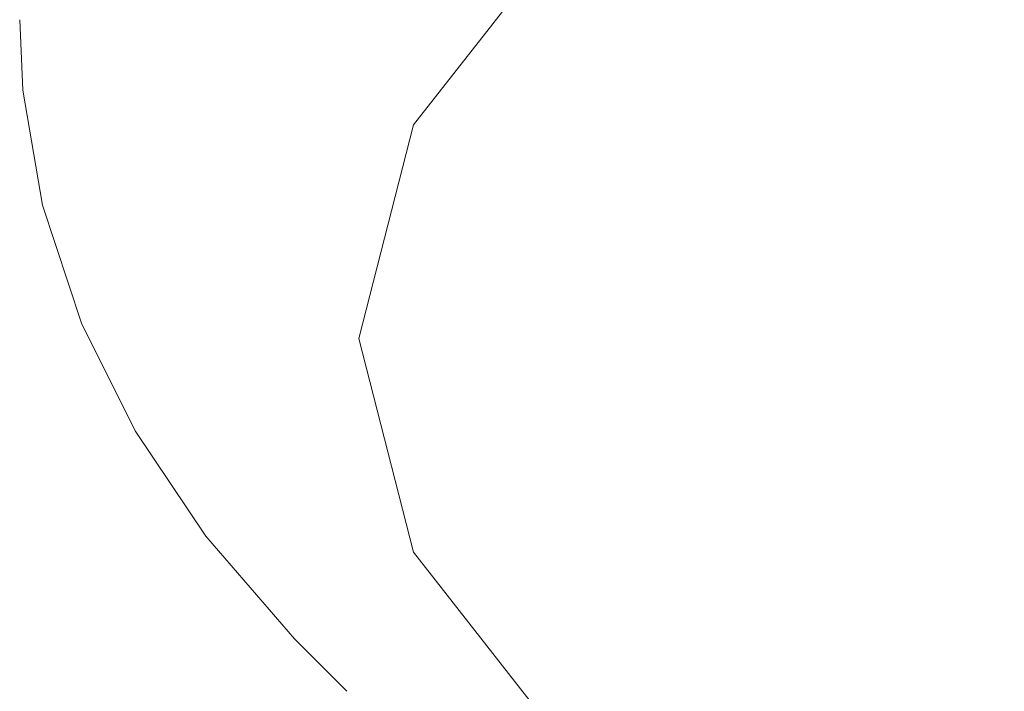
# Model space of a CAD drawing. Extents: x 162 to 2186, y -102 to 322.
# Drawn here: x 1871 to 1871, y 39 to 39 of the extents above; entities that cross this region are included whole.
import ezdxf

# ---------------------------------------------------------------- set-up
doc = ezdxf.new("R2010")
doc.units = 0
doc.layers.add('ARQ-MOB', color=1, linetype='CONTINUOUS', lineweight=5)

# ---------------------------------------------------------------- blocks, each defined once
blk = doc.blocks.new('rt')
at = {"layer": 'ARQ-MOB'}
for points in [[(4528.2555662, 63.3002637, 0), (4528.2550889, 63.2996545, 0), (4528.2549282, 63.2990262, 0), (4528.2550889, 63.2983979, 0), (4528.2555662, 63.2977887, 0), (4528.2563457, 63.2972171, 0), (4528.2574035, 63.2967005, 0), (4528.2587076, 63.2962545, 0), (4528.2602184, 63.2958928, 0), (4528.2618899, 63.2956262, 0), (4528.2636713, 63.295463, 0), (4528.2655086, 63.295408, 0), (4528.2673459, 63.295463, 0), (4528.2691273, 63.2956262, 0), (4528.2707988, 63.2958928, 0), (4528.2723096, 63.2962545, 0), (4528.2736137, 63.2967005, 0), (4528.2746716, 63.2972171, 0), (4528.275451, 63.2977887, 0), (4528.2759283, 63.2983979, 0), (4528.2760891, 63.2990262, 0), (4528.2759283, 63.2996545, 0), (4528.275451, 63.3002637, 0)], [(4528.2539309, 63.2999638, 0), (4528.2539406, 63.2997566, 0), (4528.253998, 63.2994189, 0), (4528.2541127, 63.299072, 0), (4528.2542703, 63.2987552, 0), (4528.2544786, 63.2984449, 0), (4528.2547384, 63.2981429, 0), (4528.2548931, 63.297989, 0)]]:
    blk.add_polyline3d(points, dxfattribs=at)

msp = doc.modelspace()

# ---------------------------------------------------------------- linework, layer by layer
at = {"layer": 'ARQ-MOB'}
for points in [[(1871.0889363, 38.5496418, 0), (1871.0884589, 38.5490326, 0), (1871.0882982, 38.5484043, 0), (1871.0884589, 38.547776, 0), (1871.0889363, 38.5471668, 0), (1871.0897157, 38.5465952, 0), (1871.0907735, 38.5460785, 0), (1871.0920776, 38.5456326, 0), (1871.0935884, 38.5452708, 0), (1871.0952599, 38.5450043, 0), (1871.0970414, 38.5448411, 0), (1871.0988786, 38.5447861, 0), (1871.1007159, 38.5448411, 0), (1871.1024974, 38.5450043, 0), (1871.1041689, 38.5452708, 0), (1871.1056796, 38.5456326, 0), (1871.1069837, 38.5460785, 0), (1871.1080416, 38.5465952, 0), (1871.108821, 38.5471668, 0), (1871.1092983, 38.547776, 0), (1871.1094591, 38.5484043, 0), (1871.1092983, 38.5490326, 0), (1871.108821, 38.5496418, 0)], [(1871.0889363, 38.5496418, 0), (1871.0884589, 38.5490326, 0), (1871.0882982, 38.5484043, 0), (1871.0884589, 38.547776, 0), (1871.0889363, 38.5471668, 0), (1871.0897157, 38.5465952, 0), (1871.0907735, 38.5460785, 0), (1871.0920776, 38.5456326, 0), (1871.0935884, 38.5452708, 0), (1871.0952599, 38.5450043, 0), (1871.0970414, 38.5448411, 0), (1871.0988786, 38.5447861, 0), (1871.1007159, 38.5448411, 0), (1871.1024974, 38.5450043, 0), (1871.1041689, 38.5452708, 0), (1871.1056796, 38.5456326, 0), (1871.1069837, 38.5460785, 0), (1871.1080416, 38.5465952, 0), (1871.108821, 38.5471668, 0), (1871.1092983, 38.547776, 0), (1871.1094591, 38.5484043, 0), (1871.1092983, 38.5490326, 0), (1871.108821, 38.5496418, 0)], [(1871.0889363, 38.5496418, 0), (1871.0884589, 38.5490326, 0), (1871.0882982, 38.5484043, 0), (1871.0884589, 38.547776, 0), (1871.0889363, 38.5471668, 0), (1871.0897157, 38.5465952, 0), (1871.0907735, 38.5460785, 0), (1871.0920776, 38.5456326, 0), (1871.0935884, 38.5452708, 0), (1871.0952599, 38.5450043, 0), (1871.0970414, 38.5448411, 0), (1871.0988786, 38.5447861, 0), (1871.1007159, 38.5448411, 0), (1871.1024974, 38.5450043, 0), (1871.1041689, 38.5452708, 0), (1871.1056796, 38.5456326, 0), (1871.1069837, 38.5460785, 0), (1871.1080416, 38.5465952, 0), (1871.108821, 38.5471668, 0), (1871.1092983, 38.547776, 0), (1871.1094591, 38.5484043, 0), (1871.1092983, 38.5490326, 0), (1871.108821, 38.5496418, 0)], [(1871.0889363, 38.5496418, 0), (1871.0884589, 38.5490326, 0), (1871.0882982, 38.5484043, 0), (1871.0884589, 38.547776, 0), (1871.0889363, 38.5471668, 0), (1871.0897157, 38.5465952, 0), (1871.0907735, 38.5460785, 0), (1871.0920776, 38.5456326, 0), (1871.0935884, 38.5452708, 0), (1871.0952599, 38.5450043, 0), (1871.0970414, 38.5448411, 0), (1871.0988786, 38.5447861, 0), (1871.1007159, 38.5448411, 0), (1871.1024974, 38.5450043, 0), (1871.1041689, 38.5452708, 0), (1871.1056796, 38.5456326, 0), (1871.1069837, 38.5460785, 0), (1871.1080416, 38.5465952, 0), (1871.108821, 38.5471668, 0), (1871.1092983, 38.547776, 0), (1871.1094591, 38.5484043, 0), (1871.1092983, 38.5490326, 0), (1871.108821, 38.5496418, 0)], [(1871.0889363, 38.5496418, 0), (1871.0884589, 38.5490326, 0), (1871.0882982, 38.5484043, 0), (1871.0884589, 38.547776, 0), (1871.0889363, 38.5471668, 0), (1871.0897157, 38.5465952, 0), (1871.0907735, 38.5460785, 0), (1871.0920776, 38.5456326, 0), (1871.0935884, 38.5452708, 0), (1871.0952599, 38.5450043, 0), (1871.0970414, 38.5448411, 0), (1871.0988786, 38.5447861, 0), (1871.1007159, 38.5448411, 0), (1871.1024974, 38.5450043, 0), (1871.1041689, 38.5452708, 0), (1871.1056796, 38.5456326, 0), (1871.1069837, 38.5460785, 0), (1871.1080416, 38.5465952, 0), (1871.108821, 38.5471668, 0), (1871.1092983, 38.547776, 0), (1871.1094591, 38.5484043, 0), (1871.1092983, 38.5490326, 0), (1871.108821, 38.5496418, 0)], [(1871.0889363, 38.5496418, 0), (1871.0884589, 38.5490326, 0), (1871.0882982, 38.5484043, 0), (1871.0884589, 38.547776, 0), (1871.0889363, 38.5471668, 0), (1871.0897157, 38.5465952, 0), (1871.0907735, 38.5460785, 0), (1871.0920776, 38.5456326, 0), (1871.0935884, 38.5452708, 0), (1871.0952599, 38.5450043, 0), (1871.0970414, 38.5448411, 0), (1871.0988786, 38.5447861, 0), (1871.1007159, 38.5448411, 0), (1871.1024974, 38.5450043, 0), (1871.1041689, 38.5452708, 0), (1871.1056796, 38.5456326, 0), (1871.1069837, 38.5460785, 0), (1871.1080416, 38.5465952, 0), (1871.108821, 38.5471668, 0), (1871.1092983, 38.547776, 0), (1871.1094591, 38.5484043, 0), (1871.1092983, 38.5490326, 0), (1871.108821, 38.5496418, 0)], [(1871.0889363, 38.5496418, 0), (1871.0884589, 38.5490326, 0), (1871.0882982, 38.5484043, 0), (1871.0884589, 38.547776, 0), (1871.0889363, 38.5471668, 0), (1871.0897157, 38.5465952, 0), (1871.0907735, 38.5460785, 0), (1871.0920776, 38.5456326, 0), (1871.0935884, 38.5452708, 0), (1871.0952599, 38.5450043, 0), (1871.0970414, 38.5448411, 0), (1871.0988786, 38.5447861, 0), (1871.1007159, 38.5448411, 0), (1871.1024974, 38.5450043, 0), (1871.1041689, 38.5452708, 0), (1871.1056796, 38.5456326, 0), (1871.1069837, 38.5460785, 0), (1871.1080416, 38.5465952, 0), (1871.108821, 38.5471668, 0), (1871.1092983, 38.547776, 0), (1871.1094591, 38.5484043, 0), (1871.1092983, 38.5490326, 0), (1871.108821, 38.5496418, 0)], [(1871.0889363, 38.5496418, 0), (1871.0884589, 38.5490326, 0), (1871.0882982, 38.5484043, 0), (1871.0884589, 38.547776, 0), (1871.0889363, 38.5471668, 0), (1871.0897157, 38.5465952, 0), (1871.0907735, 38.5460785, 0), (1871.0920776, 38.5456326, 0), (1871.0935884, 38.5452708, 0), (1871.0952599, 38.5450043, 0), (1871.0970414, 38.5448411, 0), (1871.0988786, 38.5447861, 0), (1871.1007159, 38.5448411, 0), (1871.1024974, 38.5450043, 0), (1871.1041689, 38.5452708, 0), (1871.1056796, 38.5456326, 0), (1871.1069837, 38.5460785, 0), (1871.1080416, 38.5465952, 0), (1871.108821, 38.5471668, 0), (1871.1092983, 38.547776, 0), (1871.1094591, 38.5484043, 0), (1871.1092983, 38.5490326, 0), (1871.108821, 38.5496418, 0)], [(1871.0889363, 38.5496418, 0), (1871.0884589, 38.5490326, 0), (1871.0882982, 38.5484043, 0), (1871.0884589, 38.547776, 0), (1871.0889363, 38.5471668, 0), (1871.0897157, 38.5465952, 0), (1871.0907735, 38.5460785, 0), (1871.0920776, 38.5456326, 0), (1871.0935884, 38.5452708, 0), (1871.0952599, 38.5450043, 0), (1871.0970414, 38.5448411, 0), (1871.0988786, 38.5447861, 0), (1871.1007159, 38.5448411, 0), (1871.1024974, 38.5450043, 0), (1871.1041689, 38.5452708, 0), (1871.1056796, 38.5456326, 0), (1871.1069837, 38.5460785, 0), (1871.1080416, 38.5465952, 0), (1871.108821, 38.5471668, 0), (1871.1092983, 38.547776, 0), (1871.1094591, 38.5484043, 0), (1871.1092983, 38.5490326, 0), (1871.108821, 38.5496418, 0)], [(1871.0889363, 38.5496418, 0), (1871.0884589, 38.5490326, 0), (1871.0882982, 38.5484043, 0), (1871.0884589, 38.547776, 0), (1871.0889363, 38.5471668, 0), (1871.0897157, 38.5465952, 0), (1871.0907735, 38.5460785, 0), (1871.0920776, 38.5456326, 0), (1871.0935884, 38.5452708, 0), (1871.0952599, 38.5450043, 0), (1871.0970414, 38.5448411, 0), (1871.0988786, 38.5447861, 0), (1871.1007159, 38.5448411, 0), (1871.1024974, 38.5450043, 0), (1871.1041689, 38.5452708, 0), (1871.1056796, 38.5456326, 0), (1871.1069837, 38.5460785, 0), (1871.1080416, 38.5465952, 0), (1871.108821, 38.5471668, 0), (1871.1092983, 38.547776, 0), (1871.1094591, 38.5484043, 0), (1871.1092983, 38.5490326, 0), (1871.108821, 38.5496418, 0)], [(1871.0889363, 38.5496418, 0), (1871.0884589, 38.5490326, 0), (1871.0882982, 38.5484043, 0), (1871.0884589, 38.547776, 0), (1871.0889363, 38.5471668, 0), (1871.0897157, 38.5465952, 0), (1871.0907735, 38.5460785, 0), (1871.0920776, 38.5456326, 0), (1871.0935884, 38.5452708, 0), (1871.0952599, 38.5450043, 0), (1871.0970414, 38.5448411, 0), (1871.0988786, 38.5447861, 0), (1871.1007159, 38.5448411, 0), (1871.1024974, 38.5450043, 0), (1871.1041689, 38.5452708, 0), (1871.1056796, 38.5456326, 0), (1871.1069837, 38.5460785, 0), (1871.1080416, 38.5465952, 0), (1871.108821, 38.5471668, 0), (1871.1092983, 38.547776, 0), (1871.1094591, 38.5484043, 0), (1871.1092983, 38.5490326, 0), (1871.108821, 38.5496418, 0)], [(1871.0889363, 38.5496418, 0), (1871.0884589, 38.5490326, 0), (1871.0882982, 38.5484043, 0), (1871.0884589, 38.547776, 0), (1871.0889363, 38.5471668, 0), (1871.0897157, 38.5465952, 0), (1871.0907735, 38.5460785, 0), (1871.0920776, 38.5456326, 0), (1871.0935884, 38.5452708, 0), (1871.0952599, 38.5450043, 0), (1871.0970414, 38.5448411, 0), (1871.0988786, 38.5447861, 0), (1871.1007159, 38.5448411, 0), (1871.1024974, 38.5450043, 0), (1871.1041689, 38.5452708, 0), (1871.1056796, 38.5456326, 0), (1871.1069837, 38.5460785, 0), (1871.1080416, 38.5465952, 0), (1871.108821, 38.5471668, 0), (1871.1092983, 38.547776, 0), (1871.1094591, 38.5484043, 0), (1871.1092983, 38.5490326, 0), (1871.108821, 38.5496418, 0)], [(1871.0889363, 38.5496418, 0), (1871.0884589, 38.5490326, 0), (1871.0882982, 38.5484043, 0), (1871.0884589, 38.547776, 0), (1871.0889363, 38.5471668, 0), (1871.0897157, 38.5465952, 0), (1871.0907735, 38.5460785, 0), (1871.0920776, 38.5456326, 0), (1871.0935884, 38.5452708, 0), (1871.0952599, 38.5450043, 0), (1871.0970414, 38.5448411, 0), (1871.0988786, 38.5447861, 0), (1871.1007159, 38.5448411, 0), (1871.1024974, 38.5450043, 0), (1871.1041689, 38.5452708, 0), (1871.1056796, 38.5456326, 0), (1871.1069837, 38.5460785, 0), (1871.1080416, 38.5465952, 0), (1871.108821, 38.5471668, 0), (1871.1092983, 38.547776, 0), (1871.1094591, 38.5484043, 0), (1871.1092983, 38.5490326, 0), (1871.108821, 38.5496418, 0)], [(1871.0889363, 38.5496418, 0), (1871.0884589, 38.5490326, 0), (1871.0882982, 38.5484043, 0), (1871.0884589, 38.547776, 0), (1871.0889363, 38.5471668, 0), (1871.0897157, 38.5465952, 0), (1871.0907735, 38.5460785, 0), (1871.0920776, 38.5456326, 0), (1871.0935884, 38.5452708, 0), (1871.0952599, 38.5450043, 0), (1871.0970414, 38.5448411, 0), (1871.0988786, 38.5447861, 0), (1871.1007159, 38.5448411, 0), (1871.1024974, 38.5450043, 0), (1871.1041689, 38.5452708, 0), (1871.1056796, 38.5456326, 0), (1871.1069837, 38.5460785, 0), (1871.1080416, 38.5465952, 0), (1871.108821, 38.5471668, 0), (1871.1092983, 38.547776, 0), (1871.1094591, 38.5484043, 0), (1871.1092983, 38.5490326, 0), (1871.108821, 38.5496418, 0)], [(1871.0889363, 38.5496418, 0), (1871.0884589, 38.5490326, 0), (1871.0882982, 38.5484043, 0), (1871.0884589, 38.547776, 0), (1871.0889363, 38.5471668, 0), (1871.0897157, 38.5465952, 0), (1871.0907735, 38.5460785, 0), (1871.0920776, 38.5456326, 0), (1871.0935884, 38.5452708, 0), (1871.0952599, 38.5450043, 0), (1871.0970414, 38.5448411, 0), (1871.0988786, 38.5447861, 0), (1871.1007159, 38.5448411, 0), (1871.1024974, 38.5450043, 0), (1871.1041689, 38.5452708, 0), (1871.1056796, 38.5456326, 0), (1871.1069837, 38.5460785, 0), (1871.1080416, 38.5465952, 0), (1871.108821, 38.5471668, 0), (1871.1092983, 38.547776, 0), (1871.1094591, 38.5484043, 0), (1871.1092983, 38.5490326, 0), (1871.108821, 38.5496418, 0)], [(1871.0889363, 38.5496418, 0), (1871.0884589, 38.5490326, 0), (1871.0882982, 38.5484043, 0), (1871.0884589, 38.547776, 0), (1871.0889363, 38.5471668, 0), (1871.0897157, 38.5465952, 0), (1871.0907735, 38.5460785, 0), (1871.0920776, 38.5456326, 0), (1871.0935884, 38.5452708, 0), (1871.0952599, 38.5450043, 0), (1871.0970414, 38.5448411, 0), (1871.0988786, 38.5447861, 0), (1871.1007159, 38.5448411, 0), (1871.1024974, 38.5450043, 0), (1871.1041689, 38.5452708, 0), (1871.1056796, 38.5456326, 0), (1871.1069837, 38.5460785, 0), (1871.1080416, 38.5465952, 0), (1871.108821, 38.5471668, 0), (1871.1092983, 38.547776, 0), (1871.1094591, 38.5484043, 0), (1871.1092983, 38.5490326, 0), (1871.108821, 38.5496418, 0)], [(1871.0889363, 38.5496418, 0), (1871.0884589, 38.5490326, 0), (1871.0882982, 38.5484043, 0), (1871.0884589, 38.547776, 0), (1871.0889363, 38.5471668, 0), (1871.0897157, 38.5465952, 0), (1871.0907735, 38.5460785, 0), (1871.0920776, 38.5456326, 0), (1871.0935884, 38.5452708, 0), (1871.0952599, 38.5450043, 0), (1871.0970414, 38.5448411, 0), (1871.0988786, 38.5447861, 0), (1871.1007159, 38.5448411, 0), (1871.1024974, 38.5450043, 0), (1871.1041689, 38.5452708, 0), (1871.1056796, 38.5456326, 0), (1871.1069837, 38.5460785, 0), (1871.1080416, 38.5465952, 0), (1871.108821, 38.5471668, 0), (1871.1092983, 38.547776, 0), (1871.1094591, 38.5484043, 0), (1871.1092983, 38.5490326, 0), (1871.108821, 38.5496418, 0)], [(1871.0889363, 38.5496418, 0), (1871.0884589, 38.5490326, 0), (1871.0882982, 38.5484043, 0), (1871.0884589, 38.547776, 0), (1871.0889363, 38.5471668, 0), (1871.0897157, 38.5465952, 0), (1871.0907735, 38.5460785, 0), (1871.0920776, 38.5456326, 0), (1871.0935884, 38.5452708, 0), (1871.0952599, 38.5450043, 0), (1871.0970414, 38.5448411, 0), (1871.0988786, 38.5447861, 0), (1871.1007159, 38.5448411, 0), (1871.1024974, 38.5450043, 0), (1871.1041689, 38.5452708, 0), (1871.1056796, 38.5456326, 0), (1871.1069837, 38.5460785, 0), (1871.1080416, 38.5465952, 0), (1871.108821, 38.5471668, 0), (1871.1092983, 38.547776, 0), (1871.1094591, 38.5484043, 0), (1871.1092983, 38.5490326, 0), (1871.108821, 38.5496418, 0)], [(1871.0889363, 38.5496418, 0), (1871.0884589, 38.5490326, 0), (1871.0882982, 38.5484043, 0), (1871.0884589, 38.547776, 0), (1871.0889363, 38.5471668, 0), (1871.0897157, 38.5465952, 0), (1871.0907735, 38.5460785, 0), (1871.0920776, 38.5456326, 0), (1871.0935884, 38.5452708, 0), (1871.0952599, 38.5450043, 0), (1871.0970414, 38.5448411, 0), (1871.0988786, 38.5447861, 0), (1871.1007159, 38.5448411, 0), (1871.1024974, 38.5450043, 0), (1871.1041689, 38.5452708, 0), (1871.1056796, 38.5456326, 0), (1871.1069837, 38.5460785, 0), (1871.1080416, 38.5465952, 0), (1871.108821, 38.5471668, 0), (1871.1092983, 38.547776, 0), (1871.1094591, 38.5484043, 0), (1871.1092983, 38.5490326, 0), (1871.108821, 38.5496418, 0)], [(1871.0889363, 38.5496418, 0), (1871.0884589, 38.5490326, 0), (1871.0882982, 38.5484043, 0), (1871.0884589, 38.547776, 0), (1871.0889363, 38.5471668, 0), (1871.0897157, 38.5465952, 0), (1871.0907735, 38.5460785, 0), (1871.0920776, 38.5456326, 0), (1871.0935884, 38.5452708, 0), (1871.0952599, 38.5450043, 0), (1871.0970414, 38.5448411, 0), (1871.0988786, 38.5447861, 0), (1871.1007159, 38.5448411, 0), (1871.1024974, 38.5450043, 0), (1871.1041689, 38.5452708, 0), (1871.1056796, 38.5456326, 0), (1871.1069837, 38.5460785, 0), (1871.1080416, 38.5465952, 0), (1871.108821, 38.5471668, 0), (1871.1092983, 38.547776, 0), (1871.1094591, 38.5484043, 0), (1871.1092983, 38.5490326, 0), (1871.108821, 38.5496418, 0)], [(1871.0889363, 38.5496418, 0), (1871.0884589, 38.5490326, 0), (1871.0882982, 38.5484043, 0), (1871.0884589, 38.547776, 0), (1871.0889363, 38.5471668, 0), (1871.0897157, 38.5465952, 0), (1871.0907735, 38.5460785, 0), (1871.0920776, 38.5456326, 0), (1871.0935884, 38.5452708, 0), (1871.0952599, 38.5450043, 0), (1871.0970414, 38.5448411, 0), (1871.0988786, 38.5447861, 0), (1871.1007159, 38.5448411, 0), (1871.1024974, 38.5450043, 0), (1871.1041689, 38.5452708, 0), (1871.1056796, 38.5456326, 0), (1871.1069837, 38.5460785, 0), (1871.1080416, 38.5465952, 0), (1871.108821, 38.5471668, 0), (1871.1092983, 38.547776, 0), (1871.1094591, 38.5484043, 0), (1871.1092983, 38.5490326, 0), (1871.108821, 38.5496418, 0)], [(1871.0889363, 38.5496418, 0), (1871.0884589, 38.5490326, 0), (1871.0882982, 38.5484043, 0), (1871.0884589, 38.547776, 0), (1871.0889363, 38.5471668, 0), (1871.0897157, 38.5465952, 0), (1871.0907735, 38.5460785, 0), (1871.0920776, 38.5456326, 0), (1871.0935884, 38.5452708, 0), (1871.0952599, 38.5450043, 0), (1871.0970414, 38.5448411, 0), (1871.0988786, 38.5447861, 0), (1871.1007159, 38.5448411, 0), (1871.1024974, 38.5450043, 0), (1871.1041689, 38.5452708, 0), (1871.1056796, 38.5456326, 0), (1871.1069837, 38.5460785, 0), (1871.1080416, 38.5465952, 0), (1871.108821, 38.5471668, 0), (1871.1092983, 38.547776, 0), (1871.1094591, 38.5484043, 0), (1871.1092983, 38.5490326, 0), (1871.108821, 38.5496418, 0)], [(1871.0889363, 38.5496418, 0), (1871.0884589, 38.5490326, 0), (1871.0882982, 38.5484043, 0), (1871.0884589, 38.547776, 0), (1871.0889363, 38.5471668, 0), (1871.0897157, 38.5465952, 0), (1871.0907735, 38.5460785, 0), (1871.0920776, 38.5456326, 0), (1871.0935884, 38.5452708, 0), (1871.0952599, 38.5450043, 0), (1871.0970414, 38.5448411, 0), (1871.0988786, 38.5447861, 0), (1871.1007159, 38.5448411, 0), (1871.1024974, 38.5450043, 0), (1871.1041689, 38.5452708, 0), (1871.1056796, 38.5456326, 0), (1871.1069837, 38.5460785, 0), (1871.1080416, 38.5465952, 0), (1871.108821, 38.5471668, 0), (1871.1092983, 38.547776, 0), (1871.1094591, 38.5484043, 0), (1871.1092983, 38.5490326, 0), (1871.108821, 38.5496418, 0)], [(1871.0889363, 38.5496418, 0), (1871.0884589, 38.5490326, 0), (1871.0882982, 38.5484043, 0), (1871.0884589, 38.547776, 0), (1871.0889363, 38.5471668, 0), (1871.0897157, 38.5465952, 0), (1871.0907735, 38.5460785, 0), (1871.0920776, 38.5456326, 0), (1871.0935884, 38.5452708, 0), (1871.0952599, 38.5450043, 0), (1871.0970414, 38.5448411, 0), (1871.0988786, 38.5447861, 0), (1871.1007159, 38.5448411, 0), (1871.1024974, 38.5450043, 0), (1871.1041689, 38.5452708, 0), (1871.1056796, 38.5456326, 0), (1871.1069837, 38.5460785, 0), (1871.1080416, 38.5465952, 0), (1871.108821, 38.5471668, 0), (1871.1092983, 38.547776, 0), (1871.1094591, 38.5484043, 0), (1871.1092983, 38.5490326, 0), (1871.108821, 38.5496418, 0)], [(1871.0889363, 38.5496418, 0), (1871.0884589, 38.5490326, 0), (1871.0882982, 38.5484043, 0), (1871.0884589, 38.547776, 0), (1871.0889363, 38.5471668, 0), (1871.0897157, 38.5465952, 0), (1871.0907735, 38.5460785, 0), (1871.0920776, 38.5456326, 0), (1871.0935884, 38.5452708, 0), (1871.0952599, 38.5450043, 0), (1871.0970414, 38.5448411, 0), (1871.0988786, 38.5447861, 0), (1871.1007159, 38.5448411, 0), (1871.1024974, 38.5450043, 0), (1871.1041689, 38.5452708, 0), (1871.1056796, 38.5456326, 0), (1871.1069837, 38.5460785, 0), (1871.1080416, 38.5465952, 0), (1871.108821, 38.5471668, 0), (1871.1092983, 38.547776, 0), (1871.1094591, 38.5484043, 0), (1871.1092983, 38.5490326, 0), (1871.108821, 38.5496418, 0)], [(1871.0889363, 38.5496418, 0), (1871.0884589, 38.5490326, 0), (1871.0882982, 38.5484043, 0), (1871.0884589, 38.547776, 0), (1871.0889363, 38.5471668, 0), (1871.0897157, 38.5465952, 0), (1871.0907735, 38.5460785, 0), (1871.0920776, 38.5456326, 0), (1871.0935884, 38.5452708, 0), (1871.0952599, 38.5450043, 0), (1871.0970414, 38.5448411, 0), (1871.0988786, 38.5447861, 0), (1871.1007159, 38.5448411, 0), (1871.1024974, 38.5450043, 0), (1871.1041689, 38.5452708, 0), (1871.1056796, 38.5456326, 0), (1871.1069837, 38.5460785, 0), (1871.1080416, 38.5465952, 0), (1871.108821, 38.5471668, 0), (1871.1092983, 38.547776, 0), (1871.1094591, 38.5484043, 0), (1871.1092983, 38.5490326, 0), (1871.108821, 38.5496418, 0)], [(1871.0889363, 38.5496418, 0), (1871.0884589, 38.5490326, 0), (1871.0882982, 38.5484043, 0), (1871.0884589, 38.547776, 0), (1871.0889363, 38.5471668, 0), (1871.0897157, 38.5465952, 0), (1871.0907735, 38.5460785, 0), (1871.0920776, 38.5456326, 0), (1871.0935884, 38.5452708, 0), (1871.0952599, 38.5450043, 0), (1871.0970414, 38.5448411, 0), (1871.0988786, 38.5447861, 0), (1871.1007159, 38.5448411, 0), (1871.1024974, 38.5450043, 0), (1871.1041689, 38.5452708, 0), (1871.1056796, 38.5456326, 0), (1871.1069837, 38.5460785, 0), (1871.1080416, 38.5465952, 0), (1871.108821, 38.5471668, 0), (1871.1092983, 38.547776, 0), (1871.1094591, 38.5484043, 0), (1871.1092983, 38.5490326, 0), (1871.108821, 38.5496418, 0)], [(1871.0889363, 38.5496418, 0), (1871.0884589, 38.5490326, 0), (1871.0882982, 38.5484043, 0), (1871.0884589, 38.547776, 0), (1871.0889363, 38.5471668, 0), (1871.0897157, 38.5465952, 0), (1871.0907735, 38.5460785, 0), (1871.0920776, 38.5456326, 0), (1871.0935884, 38.5452708, 0), (1871.0952599, 38.5450043, 0), (1871.0970414, 38.5448411, 0), (1871.0988786, 38.5447861, 0), (1871.1007159, 38.5448411, 0), (1871.1024974, 38.5450043, 0), (1871.1041689, 38.5452708, 0), (1871.1056796, 38.5456326, 0), (1871.1069837, 38.5460785, 0), (1871.1080416, 38.5465952, 0), (1871.108821, 38.5471668, 0), (1871.1092983, 38.547776, 0), (1871.1094591, 38.5484043, 0), (1871.1092983, 38.5490326, 0), (1871.108821, 38.5496418, 0)], [(1871.0889363, 38.5496418, 0), (1871.0884589, 38.5490326, 0), (1871.0882982, 38.5484043, 0), (1871.0884589, 38.547776, 0), (1871.0889363, 38.5471668, 0), (1871.0897157, 38.5465952, 0), (1871.0907735, 38.5460785, 0), (1871.0920776, 38.5456326, 0), (1871.0935884, 38.5452708, 0), (1871.0952599, 38.5450043, 0), (1871.0970414, 38.5448411, 0), (1871.0988786, 38.5447861, 0), (1871.1007159, 38.5448411, 0), (1871.1024974, 38.5450043, 0), (1871.1041689, 38.5452708, 0), (1871.1056796, 38.5456326, 0), (1871.1069837, 38.5460785, 0), (1871.1080416, 38.5465952, 0), (1871.108821, 38.5471668, 0), (1871.1092983, 38.547776, 0), (1871.1094591, 38.5484043, 0), (1871.1092983, 38.5490326, 0), (1871.108821, 38.5496418, 0)], [(1871.0889363, 38.5496418, 0), (1871.0884589, 38.5490326, 0), (1871.0882982, 38.5484043, 0), (1871.0884589, 38.547776, 0), (1871.0889363, 38.5471668, 0), (1871.0897157, 38.5465952, 0), (1871.0907735, 38.5460785, 0), (1871.0920776, 38.5456326, 0), (1871.0935884, 38.5452708, 0), (1871.0952599, 38.5450043, 0), (1871.0970414, 38.5448411, 0), (1871.0988786, 38.5447861, 0), (1871.1007159, 38.5448411, 0), (1871.1024974, 38.5450043, 0), (1871.1041689, 38.5452708, 0), (1871.1056796, 38.5456326, 0), (1871.1069837, 38.5460785, 0), (1871.1080416, 38.5465952, 0), (1871.108821, 38.5471668, 0), (1871.1092983, 38.547776, 0), (1871.1094591, 38.5484043, 0), (1871.1092983, 38.5490326, 0), (1871.108821, 38.5496418, 0)], [(1871.0889363, 38.5496418, 0), (1871.0884589, 38.5490326, 0), (1871.0882982, 38.5484043, 0), (1871.0884589, 38.547776, 0), (1871.0889363, 38.5471668, 0), (1871.0897157, 38.5465952, 0), (1871.0907735, 38.5460785, 0), (1871.0920776, 38.5456326, 0), (1871.0935884, 38.5452708, 0), (1871.0952599, 38.5450043, 0), (1871.0970414, 38.5448411, 0), (1871.0988786, 38.5447861, 0), (1871.1007159, 38.5448411, 0), (1871.1024974, 38.5450043, 0), (1871.1041689, 38.5452708, 0), (1871.1056796, 38.5456326, 0), (1871.1069837, 38.5460785, 0), (1871.1080416, 38.5465952, 0), (1871.108821, 38.5471668, 0), (1871.1092983, 38.547776, 0), (1871.1094591, 38.5484043, 0), (1871.1092983, 38.5490326, 0), (1871.108821, 38.5496418, 0)], [(1871.0889363, 38.5496418, 0), (1871.0884589, 38.5490326, 0), (1871.0882982, 38.5484043, 0), (1871.0884589, 38.547776, 0), (1871.0889363, 38.5471668, 0), (1871.0897157, 38.5465952, 0), (1871.0907735, 38.5460785, 0), (1871.0920776, 38.5456326, 0), (1871.0935884, 38.5452708, 0), (1871.0952599, 38.5450043, 0), (1871.0970414, 38.5448411, 0), (1871.0988786, 38.5447861, 0), (1871.1007159, 38.5448411, 0), (1871.1024974, 38.5450043, 0), (1871.1041689, 38.5452708, 0), (1871.1056796, 38.5456326, 0), (1871.1069837, 38.5460785, 0), (1871.1080416, 38.5465952, 0), (1871.108821, 38.5471668, 0), (1871.1092983, 38.547776, 0), (1871.1094591, 38.5484043, 0), (1871.1092983, 38.5490326, 0), (1871.108821, 38.5496418, 0)], [(1871.0889363, 38.5496418, 0), (1871.0884589, 38.5490326, 0), (1871.0882982, 38.5484043, 0), (1871.0884589, 38.547776, 0), (1871.0889363, 38.5471668, 0), (1871.0897157, 38.5465952, 0), (1871.0907735, 38.5460785, 0), (1871.0920776, 38.5456326, 0), (1871.0935884, 38.5452708, 0), (1871.0952599, 38.5450043, 0), (1871.0970414, 38.5448411, 0), (1871.0988786, 38.5447861, 0), (1871.1007159, 38.5448411, 0), (1871.1024974, 38.5450043, 0), (1871.1041689, 38.5452708, 0), (1871.1056796, 38.5456326, 0), (1871.1069837, 38.5460785, 0), (1871.1080416, 38.5465952, 0), (1871.108821, 38.5471668, 0), (1871.1092983, 38.547776, 0), (1871.1094591, 38.5484043, 0), (1871.1092983, 38.5490326, 0), (1871.108821, 38.5496418, 0)], [(1871.087301, 38.5493418, 0), (1871.0873106, 38.5491347, 0), (1871.087368, 38.548797, 0), (1871.0874827, 38.54845, 0), (1871.0876403, 38.5481333, 0), (1871.0878486, 38.5478229, 0), (1871.0881084, 38.547521, 0), (1871.0882631, 38.5473671, 0)], [(1871.087301, 38.5493418, 0), (1871.0873106, 38.5491347, 0), (1871.087368, 38.548797, 0), (1871.0874827, 38.54845, 0), (1871.0876403, 38.5481333, 0), (1871.0878486, 38.5478229, 0), (1871.0881084, 38.547521, 0), (1871.0882631, 38.5473671, 0)], [(1871.087301, 38.5493418, 0), (1871.0873106, 38.5491347, 0), (1871.087368, 38.548797, 0), (1871.0874827, 38.54845, 0), (1871.0876403, 38.5481333, 0), (1871.0878486, 38.5478229, 0), (1871.0881084, 38.547521, 0), (1871.0882631, 38.5473671, 0)], [(1871.087301, 38.5493418, 0), (1871.0873106, 38.5491347, 0), (1871.087368, 38.548797, 0), (1871.0874827, 38.54845, 0), (1871.0876403, 38.5481333, 0), (1871.0878486, 38.5478229, 0), (1871.0881084, 38.547521, 0), (1871.0882631, 38.5473671, 0)], [(1871.087301, 38.5493418, 0), (1871.0873106, 38.5491347, 0), (1871.087368, 38.548797, 0), (1871.0874827, 38.54845, 0), (1871.0876403, 38.5481333, 0), (1871.0878486, 38.5478229, 0), (1871.0881084, 38.547521, 0), (1871.0882631, 38.5473671, 0)], [(1871.087301, 38.5493418, 0), (1871.0873106, 38.5491347, 0), (1871.087368, 38.548797, 0), (1871.0874827, 38.54845, 0), (1871.0876403, 38.5481333, 0), (1871.0878486, 38.5478229, 0), (1871.0881084, 38.547521, 0), (1871.0882631, 38.5473671, 0)], [(1871.087301, 38.5493418, 0), (1871.0873106, 38.5491347, 0), (1871.087368, 38.548797, 0), (1871.0874827, 38.54845, 0), (1871.0876403, 38.5481333, 0), (1871.0878486, 38.5478229, 0), (1871.0881084, 38.547521, 0), (1871.0882631, 38.5473671, 0)], [(1871.087301, 38.5493418, 0), (1871.0873106, 38.5491347, 0), (1871.087368, 38.548797, 0), (1871.0874827, 38.54845, 0), (1871.0876403, 38.5481333, 0), (1871.0878486, 38.5478229, 0), (1871.0881084, 38.547521, 0), (1871.0882631, 38.5473671, 0)], [(1871.087301, 38.5493418, 0), (1871.0873106, 38.5491347, 0), (1871.087368, 38.548797, 0), (1871.0874827, 38.54845, 0), (1871.0876403, 38.5481333, 0), (1871.0878486, 38.5478229, 0), (1871.0881084, 38.547521, 0), (1871.0882631, 38.5473671, 0)], [(1871.087301, 38.5493418, 0), (1871.0873106, 38.5491347, 0), (1871.087368, 38.548797, 0), (1871.0874827, 38.54845, 0), (1871.0876403, 38.5481333, 0), (1871.0878486, 38.5478229, 0), (1871.0881084, 38.547521, 0), (1871.0882631, 38.5473671, 0)], [(1871.087301, 38.5493418, 0), (1871.0873106, 38.5491347, 0), (1871.087368, 38.548797, 0), (1871.0874827, 38.54845, 0), (1871.0876403, 38.5481333, 0), (1871.0878486, 38.5478229, 0), (1871.0881084, 38.547521, 0), (1871.0882631, 38.5473671, 0)], [(1871.087301, 38.5493418, 0), (1871.0873106, 38.5491347, 0), (1871.087368, 38.548797, 0), (1871.0874827, 38.54845, 0), (1871.0876403, 38.5481333, 0), (1871.0878486, 38.5478229, 0), (1871.0881084, 38.547521, 0), (1871.0882631, 38.5473671, 0)], [(1871.087301, 38.5493418, 0), (1871.0873106, 38.5491347, 0), (1871.087368, 38.548797, 0), (1871.0874827, 38.54845, 0), (1871.0876403, 38.5481333, 0), (1871.0878486, 38.5478229, 0), (1871.0881084, 38.547521, 0), (1871.0882631, 38.5473671, 0)], [(1871.087301, 38.5493418, 0), (1871.0873106, 38.5491347, 0), (1871.087368, 38.548797, 0), (1871.0874827, 38.54845, 0), (1871.0876403, 38.5481333, 0), (1871.0878486, 38.5478229, 0), (1871.0881084, 38.547521, 0), (1871.0882631, 38.5473671, 0)], [(1871.087301, 38.5493418, 0), (1871.0873106, 38.5491347, 0), (1871.087368, 38.548797, 0), (1871.0874827, 38.54845, 0), (1871.0876403, 38.5481333, 0), (1871.0878486, 38.5478229, 0), (1871.0881084, 38.547521, 0), (1871.0882631, 38.5473671, 0)], [(1871.087301, 38.5493418, 0), (1871.0873106, 38.5491347, 0), (1871.087368, 38.548797, 0), (1871.0874827, 38.54845, 0), (1871.0876403, 38.5481333, 0), (1871.0878486, 38.5478229, 0), (1871.0881084, 38.547521, 0), (1871.0882631, 38.5473671, 0)], [(1871.087301, 38.5493418, 0), (1871.0873106, 38.5491347, 0), (1871.087368, 38.548797, 0), (1871.0874827, 38.54845, 0), (1871.0876403, 38.5481333, 0), (1871.0878486, 38.5478229, 0), (1871.0881084, 38.547521, 0), (1871.0882631, 38.5473671, 0)], [(1871.087301, 38.5493418, 0), (1871.0873106, 38.5491347, 0), (1871.087368, 38.548797, 0), (1871.0874827, 38.54845, 0), (1871.0876403, 38.5481333, 0), (1871.0878486, 38.5478229, 0), (1871.0881084, 38.547521, 0), (1871.0882631, 38.5473671, 0)], [(1871.087301, 38.5493418, 0), (1871.0873106, 38.5491347, 0), (1871.087368, 38.548797, 0), (1871.0874827, 38.54845, 0), (1871.0876403, 38.5481333, 0), (1871.0878486, 38.5478229, 0), (1871.0881084, 38.547521, 0), (1871.0882631, 38.5473671, 0)], [(1871.087301, 38.5493418, 0), (1871.0873106, 38.5491347, 0), (1871.087368, 38.548797, 0), (1871.0874827, 38.54845, 0), (1871.0876403, 38.5481333, 0), (1871.0878486, 38.5478229, 0), (1871.0881084, 38.547521, 0), (1871.0882631, 38.5473671, 0)], [(1871.087301, 38.5493418, 0), (1871.0873106, 38.5491347, 0), (1871.087368, 38.548797, 0), (1871.0874827, 38.54845, 0), (1871.0876403, 38.5481333, 0), (1871.0878486, 38.5478229, 0), (1871.0881084, 38.547521, 0), (1871.0882631, 38.5473671, 0)], [(1871.087301, 38.5493418, 0), (1871.0873106, 38.5491347, 0), (1871.087368, 38.548797, 0), (1871.0874827, 38.54845, 0), (1871.0876403, 38.5481333, 0), (1871.0878486, 38.5478229, 0), (1871.0881084, 38.547521, 0), (1871.0882631, 38.5473671, 0)], [(1871.087301, 38.5493418, 0), (1871.0873106, 38.5491347, 0), (1871.087368, 38.548797, 0), (1871.0874827, 38.54845, 0), (1871.0876403, 38.5481333, 0), (1871.0878486, 38.5478229, 0), (1871.0881084, 38.547521, 0), (1871.0882631, 38.5473671, 0)], [(1871.087301, 38.5493418, 0), (1871.0873106, 38.5491347, 0), (1871.087368, 38.548797, 0), (1871.0874827, 38.54845, 0), (1871.0876403, 38.5481333, 0), (1871.0878486, 38.5478229, 0), (1871.0881084, 38.547521, 0), (1871.0882631, 38.5473671, 0)], [(1871.087301, 38.5493418, 0), (1871.0873106, 38.5491347, 0), (1871.087368, 38.548797, 0), (1871.0874827, 38.54845, 0), (1871.0876403, 38.5481333, 0), (1871.0878486, 38.5478229, 0), (1871.0881084, 38.547521, 0), (1871.0882631, 38.5473671, 0)], [(1871.087301, 38.5493418, 0), (1871.0873106, 38.5491347, 0), (1871.087368, 38.548797, 0), (1871.0874827, 38.54845, 0), (1871.0876403, 38.5481333, 0), (1871.0878486, 38.5478229, 0), (1871.0881084, 38.547521, 0), (1871.0882631, 38.5473671, 0)], [(1871.087301, 38.5493418, 0), (1871.0873106, 38.5491347, 0), (1871.087368, 38.548797, 0), (1871.0874827, 38.54845, 0), (1871.0876403, 38.5481333, 0), (1871.0878486, 38.5478229, 0), (1871.0881084, 38.547521, 0), (1871.0882631, 38.5473671, 0)], [(1871.087301, 38.5493418, 0), (1871.0873106, 38.5491347, 0), (1871.087368, 38.548797, 0), (1871.0874827, 38.54845, 0), (1871.0876403, 38.5481333, 0), (1871.0878486, 38.5478229, 0), (1871.0881084, 38.547521, 0), (1871.0882631, 38.5473671, 0)], [(1871.087301, 38.5493418, 0), (1871.0873106, 38.5491347, 0), (1871.087368, 38.548797, 0), (1871.0874827, 38.54845, 0), (1871.0876403, 38.5481333, 0), (1871.0878486, 38.5478229, 0), (1871.0881084, 38.547521, 0), (1871.0882631, 38.5473671, 0)], [(1871.087301, 38.5493418, 0), (1871.0873106, 38.5491347, 0), (1871.087368, 38.548797, 0), (1871.0874827, 38.54845, 0), (1871.0876403, 38.5481333, 0), (1871.0878486, 38.5478229, 0), (1871.0881084, 38.547521, 0), (1871.0882631, 38.5473671, 0)], [(1871.087301, 38.5493418, 0), (1871.0873106, 38.5491347, 0), (1871.087368, 38.548797, 0), (1871.0874827, 38.54845, 0), (1871.0876403, 38.5481333, 0), (1871.0878486, 38.5478229, 0), (1871.0881084, 38.547521, 0), (1871.0882631, 38.5473671, 0)], [(1871.087301, 38.5493418, 0), (1871.0873106, 38.5491347, 0), (1871.087368, 38.548797, 0), (1871.0874827, 38.54845, 0), (1871.0876403, 38.5481333, 0), (1871.0878486, 38.5478229, 0), (1871.0881084, 38.547521, 0), (1871.0882631, 38.5473671, 0)], [(1871.087301, 38.5493418, 0), (1871.0873106, 38.5491347, 0), (1871.087368, 38.548797, 0), (1871.0874827, 38.54845, 0), (1871.0876403, 38.5481333, 0), (1871.0878486, 38.5478229, 0), (1871.0881084, 38.547521, 0), (1871.0882631, 38.5473671, 0)]]:
    msp.add_polyline3d(points, dxfattribs=at)

# ---------------------------------------------------------------- block references
msp.add_blockref('rt', (-2657.16663, -24.7506219), dxfattribs=at)

doc.saveas('drawing.dxf')
